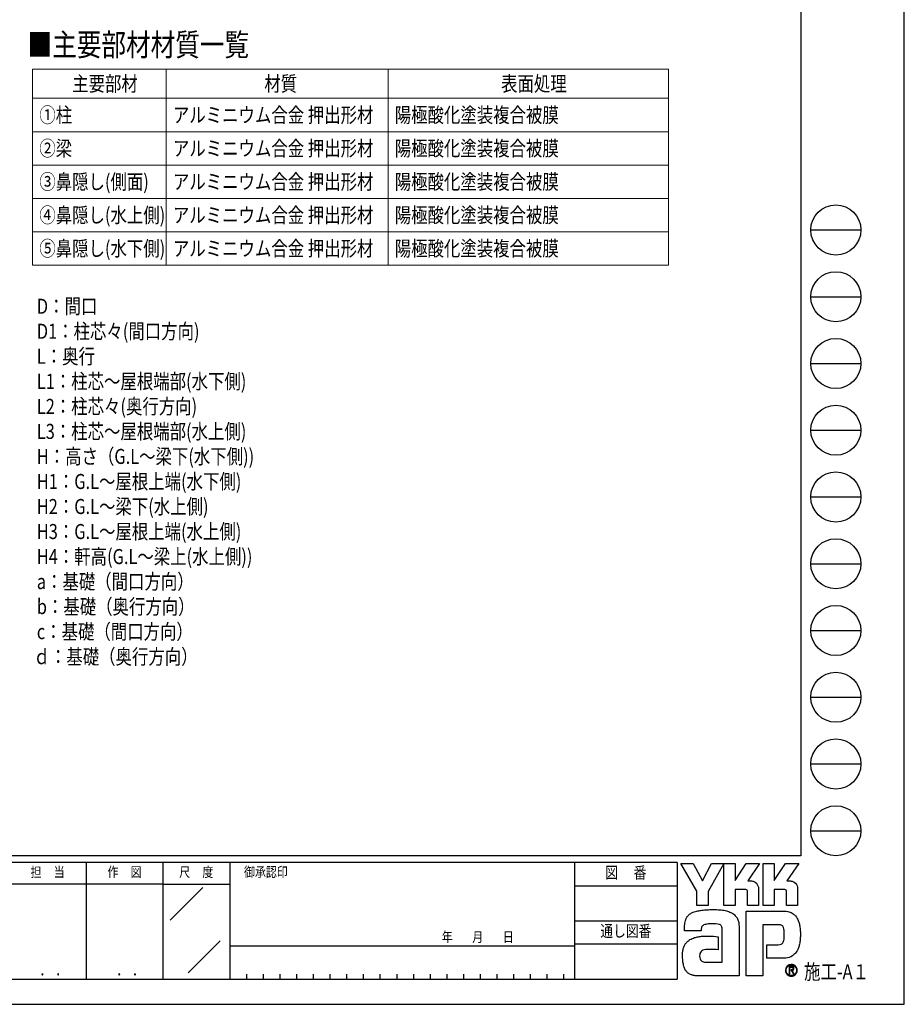
# Model space of a CAD drawing. Units: millimetres. Extents: x 0 to 33640, y 0 to 23760.
# Drawn here: x 23045 to 33640, y 0 to 11800 of the extents above; entities that cross this region are included whole.
import ezdxf
from ezdxf.enums import TextEntityAlignment as Align

# ---------------------------------------------------------------- set-up
doc = ezdxf.new("R2010")
doc.units = ezdxf.units.MM
for name, color, linetype, lineweight in [('TABLE1', 255, 'Continuous', 13), ('USER1', 3, 'Continuous', 13), ('YKK_ZWAK', 7, 'Continuous', 30)]:
    doc.layers.add(name, color=color, linetype=linetype, lineweight=lineweight)
doc.styles.add('text-b', font='extslim2.shx', dxfattribs={"width": 0.8, "bigfont": 'extfont2.shx'})

msp = doc.modelspace()

# ---------------------------------------------------------------- linework, layer by layer
at = {"layer": 'TABLE1'}
for p, q in [((23200, 11208), (30817, 11208)), ((23200, 11208), (23200, 8858)), ((24800, 11208), (24800, 8858)), ((27457, 11208), (27457, 8858)), ((30817, 11208), (30817, 8858)), ((23200, 10858), (30817, 10858)), ((23200, 10458), (30817, 10458)), ((23200, 10058), (30817, 10058)), ((23200, 9658), (30817, 9658)), ((23200, 9258), (30817, 9258)), ((23200, 8858), (30817, 8858))]:
    msp.add_line(p, q, dxfattribs=at)
at = {"layer": 'YKK_ZWAK'}
for p, q in [((33640, 0), (33640, 23760)), ((32400, 22980), (32400, 1780)), ((32520, 9280), (33120, 9280)), ((32520, 8480), (33120, 8480)), ((32520, 7680), (33120, 7680)), ((32520, 6880), (33120, 6880)), ((32520, 6080), (33120, 6080)), ((32520, 5280), (33120, 5280)), ((32520, 4480), (33120, 4480)), ((32520, 3680), (33120, 3680)), ((32520, 2880), (33120, 2880)), ((32520, 2080), (33120, 2080)), ((32400, 1780), (1200, 1780)), ((24760, 1700), (22000, 1700)), ((23840, 1700), (23840, 300)), ((24760, 1700), (24760, 300)), ((25560, 1700), (24760, 1700)), ((29690, 1700), (25560, 1700)), ((25560, 1700), (25560, 300)), ((29690, 1700), (29690, 300)), ((30920, 1700), (29690, 1700)), ((30920, 1700), (30920, 300)), ((24760, 1440), (22000, 1440)), ((24760, 1440), (25560, 1440)), ((29690, 1420), (30920, 1420)), ((24848, 1007), (25240, 1399)), ((29690, 1000), (30920, 1000)), ((25063, 376), (25448, 761)), ((30920, 720), (29690, 720)), ((25560, 700), (29690, 700)), ((25760, 360), (25760, 300)), ((25960, 360), (25960, 300)), ((26160, 360), (26160, 300)), ((26360, 360), (26360, 300)), ((26560, 360), (26560, 300)), ((26760, 360), (26760, 300)), ((26960, 360), (26960, 300)), ((27160, 360), (27160, 300)), ((27360, 360), (27360, 300)), ((27560, 360), (27560, 300)), ((27760, 360), (27760, 300)), ((27960, 360), (27960, 300)), ((28160, 360), (28160, 300)), ((28360, 360), (28360, 300)), ((28560, 360), (28560, 300)), ((28760, 360), (28760, 300)), ((28960, 360), (28960, 300)), ((29160, 360), (29160, 300)), ((29360, 360), (29360, 300)), ((29560, 360), (29560, 300)), ((22000, 300), (24760, 300)), ((24760, 300), (25560, 300)), ((25560, 300), (29690, 300)), ((29690, 300), (30920, 300)), ((0, 0), (33640, 0))]:
    msp.add_line(p, q, dxfattribs=at)
at = {"layer": 'YKK_ZWAK', "linetype": 'ByBlock', "lineweight": -2}
msp.add_lwpolyline([(30964, 1688), (31111, 1688), (31222, 1480), (31332, 1688), (31480, 1688), (31291, 1352), (31291, 1183), (31156, 1183), (31156, 1357)], close=True, dxfattribs=at)
for points in [[(31799, 1479, -0.051726), (31820, 1477, -0.052499), (31838, 1471), (31854, 1462), (31868, 1450), (31879, 1436), (31887, 1419), (31892, 1402), (31894, 1384), (31894, 1183), (31762, 1183), (31762, 1354, 0.432687), (31742, 1374), (31615, 1374), (31615, 1184), (31480, 1184), (31480, 1688), (31615, 1688), (31615, 1482), (31748, 1688), (31907, 1688), (31765, 1479), (31770, 1479), (31775, 1479), (31781, 1479), (31787, 1479), (31791, 1479), (31795, 1479), (31798, 1479)], [(32267, 1479, -0.051663), (32287, 1477, -0.052338), (32306, 1471), (32322, 1462), (32336, 1450), (32347, 1436), (32355, 1419), (32360, 1402), (32362, 1384), (32362, 1183), (32229, 1183), (32229, 1354, 0.435514), (32210, 1374), (32083, 1374), (32083, 1183), (31948, 1183), (31948, 1688), (32083, 1688), (32083, 1482), (32216, 1688), (32375, 1688), (32232, 1479), (32238, 1479), (32243, 1479), (32249, 1479), (32254, 1479), (32259, 1479), (32263, 1479), (32266, 1479)], [(31326, 1135, -0.018094), (31395, 1135, -0.024721), (31462, 1129, -0.036616), (31524, 1115, -0.058112), (31577, 1093, -0.03375), (31598, 1079, -0.037521), (31616, 1062, -0.039357), (31631, 1044, -0.0386), (31642, 1025, -0.035423), (31651, 1003), (31657, 980), (31660, 956), (31661, 930), (31661, 340), (31178, 340, -0.028892), (31135, 342, -0.043915), (31098, 350, -0.060177), (31065, 364, -0.069903), (31038, 385, -0.065797), (31016, 415, -0.051969), (31000, 455, -0.037389), (30989, 506, -0.026103), (30984, 569, -0.034557), (30985, 623, -0.041878), (30993, 668, -0.048259), (31007, 704, -0.051361), (31026, 734, -0.04953), (31048, 757, -0.043327), (31073, 775, -0.034891), (31100, 789, -0.026086), (31127, 799, -0.029358), (31176, 810, -0.022398), (31225, 816, -0.01753), (31272, 818, -0.014179), (31316, 818), (31354, 815), (31383, 812), (31403, 809), (31410, 807), (31410, 654), (31388, 656), (31363, 658), (31339, 658), (31315, 658), (31293, 658), (31276, 657), (31265, 657), (31261, 656), (31243, 653), (31229, 648), (31216, 642), (31206, 633), (31198, 622), (31193, 610), (31190, 596), (31189, 579), (31191, 561), (31195, 546), (31200, 534), (31207, 525), (31215, 518), (31225, 512), (31234, 509), (31245, 507), (31457, 507), (31457, 900), (31457, 907), (31457, 915), (31456, 922), (31454, 929), (31451, 936), (31448, 942), (31443, 947), (31438, 952), (31425, 956), (31405, 961), (31380, 964), (31351, 965), (31320, 965), (31290, 963, 0.027851), (31263, 958, 0.045184), (31239, 951), (31230, 946), (31223, 939), (31217, 932), (31213, 923), (31210, 914), (31209, 904), (31208, 893), (31207, 881), (31007, 881), (31008, 908), (31009, 939, -0.022557), (31012, 971, -0.03534), (31019, 1004, -0.049232), (31032, 1036, -0.06152), (31052, 1065, -0.06655), (31082, 1090, -0.061399), (31122, 1109, -0.028035), (31154, 1117, -0.015355), (31201, 1125, -0.013333), (31260, 1132, -0.014543)], [(32382, 710, -0.035312), (32369, 667, -0.058477), (32352, 635, -0.028882), (32336, 614, -0.030955), (32318, 596), (32300, 582), (32281, 570), (32261, 562), (32240, 556), (32220, 553), (32199, 552), (31993, 552), (31993, 713), (32109, 713), (32131, 714), (32149, 715), (32166, 720, 0.088267), (32179, 729, 0.083745), (32189, 744, 0.058286), (32197, 766, 0.036044), (32202, 796, 0.022073), (32203, 836), (32203, 861), (32202, 884), (32199, 905), (32194, 922, 0.073112), (32185, 935, 0.087251), (32173, 946, 0.077447), (32157, 952, 0.055437), (32135, 954), (31945, 954), (31945, 340), (31745, 340), (31745, 1117), (32209, 1117, -0.040311), (32244, 1113, -0.042197), (32273, 1104, -0.041885), (32298, 1092, -0.039554), (32318, 1078, -0.035941), (32335, 1062), (32348, 1046), (32358, 1030), (32364, 1015, -0.04472), (32380, 973, -0.030712), (32390, 923, -0.023866), (32395, 869, -0.021133), (32395, 814, -0.021507), (32391, 760, -0.025417)], [(32337, 457, 0.199597), (32287, 478, 0.413355), (32216, 407, 0.200198), (32237, 357, 0.19909), (32287, 337, 0.198684), (32337, 357, 0.200316), (32357, 407, 0.20047), (32337, 457)], [(32287, 344, -0.201097), (32242, 363, -0.201372), (32224, 407, -0.200369), (32242, 452, -0.200196), (32287, 470, -0.199293), (32331, 452, -0.199206), (32350, 407, -0.413286), (32287, 344)], [(32306, 439, -0.196518), (32309, 430), (32309, 425), (32307, 422), (32305, 419), (32302, 418), (32299, 416), (32296, 415), (32292, 415), (32289, 415), (32281, 415), (32285, 408), (32312, 363), (32322, 363), (32297, 406), (32299, 407), (32301, 408), (32304, 408), (32306, 409), (32307, 410), (32309, 411), (32311, 412), (32312, 414, 0.200182), (32318, 430), (32318, 432), (32318, 434), (32318, 436), (32317, 438), (32316, 440), (32315, 442), (32314, 444), (32312, 446), (32310, 447), (32308, 449), (32306, 450), (32304, 451), (32301, 452), (32298, 452), (32295, 453), (32292, 453), (32262, 453), (32262, 363), (32271, 363), (32271, 444), (32292, 444), (32294, 443), (32297, 443), (32298, 443), (32300, 442), (32302, 442), (32303, 441), (32305, 440)]]:
    msp.add_lwpolyline(points, format="xyb", close=True, dxfattribs=at)
at = {"layer": 'YKK_ZWAK'}
for centre in [(32820, 9280), (32820, 8480), (32820, 7680), (32820, 6880), (32820, 6080), (32820, 5280), (32820, 4480), (32820, 3680), (32820, 2880), (32820, 2080)]:
    msp.add_circle(centre, 300, dxfattribs=at)

# ---------------------------------------------------------------- texts
at = {"layer": 'TABLE1', "style": 'text-b', "width": 0.8}
for s, p in [('主要部材', (23674, 10943)), ('材質', (25975, 10943)), ('表面処理', (28811, 10943)), ('①柱', (23280, 10568)), ('アルミニウム合金 押出形材', (24880, 10568)), ('陽極酸化塗装複合被膜', (27537, 10568)), ('②梁', (23280, 10168)), ('アルミニウム合金 押出形材', (24880, 10168)), ('陽極酸化塗装複合被膜', (27537, 10168)), ('③鼻隠し(側面)', (23280, 9768)), ('アルミニウム合金 押出形材', (24880, 9768)), ('陽極酸化塗装複合被膜', (27537, 9768)), ('④鼻隠し(水上側)', (23280, 9368)), ('アルミニウム合金 押出形材', (24880, 9368)), ('陽極酸化塗装複合被膜', (27537, 9368)), ('⑤鼻隠し(水下側)', (23280, 8968)), ('アルミニウム合金 押出形材', (24880, 8968)), ('陽極酸化塗装複合被膜', (27537, 8968))]:
    msp.add_text(s, height=180, dxfattribs=at).set_placement(p)
at = {"layer": 'USER1', "style": 'text-b', "width": 0.8}
for s, height, p in [('■主要部材材質一覧', 270, (23140, 11365)), ('D：間口', 180, (23250, 8276)), ('D1：柱芯々(間口方向)', 180, (23250, 7976)), ('L：奥行', 180, (23250, 7676)), ('L1：柱芯～屋根端部(水下側)', 180, (23250, 7376)), ('L2：柱芯々(奥行方向)', 180, (23250, 7076)), ('L3：柱芯～屋根端部(水上側)', 180, (23250, 6776)), ('H：高さ（G.L～梁下(水下側))', 180, (23250, 6476)), ('H1：G.L～屋根上端(水下側)', 180, (23250, 6176)), ('H2：G.L～梁下(水上側)', 180, (23250, 5876)), ('H3：G.L～屋根上端(水上側)', 180, (23250, 5576)), ('H4：軒高(G.L～梁上(水上側))', 180, (23250, 5276)), ('a：基礎（間口方向）', 180, (23250, 4976)), ('b：基礎（奥行方向）', 180, (23250, 4676)), ('c：基礎（間口方向）', 180, (23250, 4376)), ('ｄ：基礎（奥行方向）', 180, (23211, 4076))]:
    msp.add_text(s, height=height, dxfattribs=at).set_placement(p)
at = {"layer": 'YKK_ZWAK', "style": 'text-b', "width": 0.8}
for s, height, p in [('担     当', 120, (23380, 1570)), ('作     図', 120, (24300, 1570)), ('尺     度', 120, (25160, 1570)), ('御承認印', 120, (25994, 1570)), ('図\u3000 番', 140, (30305, 1560)), ('通し図番', 140, (30305, 860))]:
    msp.add_text(s, height=height, dxfattribs=at).set_placement(p, align=Align.MIDDLE)
for s, height, p in [('年        月        日', 120, (28100, 747)), ('施工-A１', 180, (32440, 300)), ('． ．', 141.4, (23280, 343)), ('． ．', 141.4, (24200, 343))]:
    msp.add_text(s, height=height, dxfattribs=at).set_placement(p)

doc.saveas('drawing.dxf')
